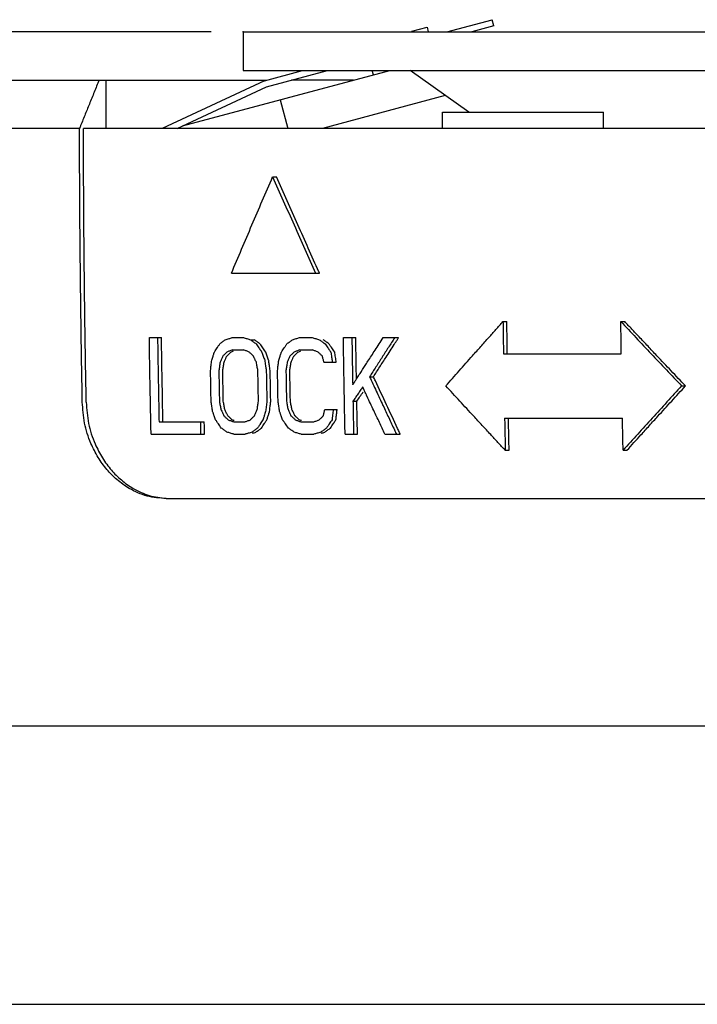
# Model space of a CAD drawing. Units: inches. Extents: x 928 to 1286, y -435 to -109.
# Drawn here: x 1092 to 1103, y -250 to -234 of the extents above; entities that cross this region are included whole.
import ezdxf

# ---------------------------------------------------------------- set-up
doc = ezdxf.new("R2010")
doc.units = ezdxf.units.IN
doc.layers.add('1', color=7, linetype='Continuous')
doc.styles.add('CONVERTER_17', font='txt.shx')
doc.dimstyles.new('ME10_DIM_10', dxfattribs={"dimtxt": 6, "dimasz": 5, "dimexe": 1.6, "dimexo": 1, "dimtad": 1, "dimdec": 3, "dimzin": 12, "dimdsep": 46, "dimtxsty": 'CONVERTER_17', "dimsah": 1, "dimcen": 0.09, "dimclrd": 2, "dimclre": 2, "dimclrt": 2, "dimadec": 0, "dimazin": 0, "dimtfac": 1, "dimtdec": 4, "dimtmove": 0, "dimatfit": 3, "dimfxl": 1, "dimtolj": 1, "dimtzin": 0, "dimarcsym": 0})

# ---------------------------------------------------------------- blocks, each defined once
blk = doc.blocks.new('*D4')
at = {"color": 2, "linetype": 'Continuous'}
for p, q in [((508.625, -69.751), (428.732, -69.751)), ((430.332, -69.751), (430.332, -232.751)), ((555.808, -232.751), (428.732, -232.751))]:
    blk.add_line(p, q, dxfattribs=at)
at = {"color": 2}
for points in [[(430.99, -74.751), (429.673, -74.751), (430.332, -69.751)], [(429.673, -227.751), (430.99, -227.751), (430.332, -232.751)]]:
    blk.add_solid(points, dxfattribs=at)
at = {"color": 2, "insert": (428.894, -158.631), "char_height": 6, "attachment_point": 7, "rotation": 90, "line_spacing_factor": 0.60024, "style": 'CONVERTER_17'}
blk.add_mtext('163', dxfattribs=at)
blk = doc.blocks.new('_5', base_point=(195.8105, -491.6226))
at = {"color": 7, "linetype": 'Continuous'}
for p, q in [((515.9453, -69.7507), (517.3502, -69.3743)), ((517.4019, -69.5674), (517.3502, -69.3743)), ((514.8573, -69.7317), (515.3398, -69.6024)), ((515.3805, -69.7507), (515.3407, -69.6021)), ((517.4019, -69.5674), (516.718, -69.7507)), ((509.6248, -69.7507), (509.6248, -70.9507)), ((509.625, -69.7507), (609.0751, -69.7507)), ((507.7411, -72.6737), (514.1714, -70.9507)), ((509.6252, -70.9507), (534.3078, -70.9507)), ((510.282, -71.2682), (511.4668, -70.9507)), ((510.3507, -71.4568), (512.2396, -70.9507)), ((513.6676, -71.0857), (513.6315, -70.9507)), ((516.6259, -72.2507), (514.8078, -70.9507)), ((465.8022, -71.2507), (510.3507, -71.2507)), ((513.0518, -71.2507), (511.1199, -71.2507)), ((510.282, -71.2682), (507.1027, -72.7507)), ((507.5759, -72.7507), (510.3507, -71.4568)), ((510.7699, -71.8621), (511.0079, -72.7507)), ((515.8982, -71.7303), (512.0902, -72.7507)), ((515.8078, -72.2507), (520.8078, -72.2507)), ((515.8078, -72.7507), (515.8078, -72.2507)), ((520.8078, -72.7507), (520.8078, -72.2507)), ((504.5412, -72.7507), (464.3081, -72.7507)), ((649.2571, -72.7507), (504.6631, -72.7507)), ((507.2342, -84.2507), (533.829, -84.2507))]:
    blk.add_line(p, q, dxfattribs=at)
at = {"color": 6, "linetype": 'Continuous'}
for p, q in [((510.5376, -74.2507), (510.658, -74.2507)), ((509.2581, -77.2507), (511.9928, -77.2507)), ((517.6898, -78.7507), (517.8096, -78.7507)), ((521.3494, -78.7507), (521.4691, -78.7507)), ((506.709, -79.2507), (507.0859, -79.2507)), ((509.2834, -79.2507), (509.6297, -79.2507)), ((509.8474, -79.3145), (509.9681, -79.3145)), ((511.3717, -79.2507), (511.7661, -79.2507)), ((512.7338, -79.2507), (513.1188, -79.2507)), ((513.9731, -79.2507), (514.4488, -79.2507)), ((509.2892, -79.6337), (509.6355, -79.6337)), ((511.3774, -79.6337), (511.7718, -79.6337)), ((517.7044, -79.7507), (521.364, -79.7507)), ((512.1291, -80.0167), (512.5133, -80.0167)), ((513.5487, -80.4635), (513.6688, -80.4635)), ((523.2362, -80.7507), (523.3561, -80.7507)), ((513.0315, -81.2294), (513.1516, -81.2294)), ((512.155, -81.4847), (512.5392, -81.4847)), ((507.0101, -81.8677), (508.4152, -81.8677)), ((509.3287, -81.8677), (509.675, -81.8677)), ((511.4168, -81.8677), (511.8112, -81.8677)), ((517.7395, -81.7507), (521.3991, -81.7507)), ((506.7623, -82.2507), (508.423, -82.2507)), ((509.3365, -82.2507), (509.6827, -82.2507)), ((511.4246, -82.2507), (511.8189, -82.2507)), ((512.7866, -82.2507), (513.1717, -82.2507)), ((514.0259, -82.2507), (514.5016, -82.2507)), ((517.76, -82.7507), (517.8799, -82.7507)), ((521.4196, -82.7507), (521.5394, -82.7507))]:
    blk.add_line(p, q, dxfattribs=at)
at = {"color": 7, "linetype": 'Continuous'}
for points, knots in [([(505.1481, -71.2507), (505.098, -71.3746), (504.9977, -71.6224), (504.8493, -71.9893), (504.7028, -72.3512), (504.6065, -72.5893), (504.5584, -72.7083)], [0, 0, 0, 0, 0.4009972, 0.8019945, 1.1872179, 1.5724413, 1.5724413, 1.5724413, 1.5724413]), ([(504.6282, -81.2507), (504.6157, -80.5426), (504.5907, -79.1263), (504.5651, -77.0014), (504.5472, -74.8762), (504.5432, -73.4592), (504.5412, -72.7507)], [0, 0, 0, 0, 2.1247605, 4.2495211, 6.3750327, 8.5005443, 8.5005443, 8.5005443, 8.5005443]), ([(504.7502, -81.2507), (504.7377, -80.5425), (504.7127, -79.1262), (504.6869, -77.0014), (504.6691, -74.8762), (504.6651, -73.4592), (504.6631, -72.7507)], [0, 0, 0, 0, 2.124788, 4.2495759, 6.375061, 8.500546, 8.500546, 8.500546, 8.500546]), ([(507.2342, -84.2507), (507.0329, -84.2357), (506.6302, -84.2058), (506.185, -84.0034), (505.8863, -83.808), (505.7052, -83.6646), (505.5386, -83.5112), (505.3858, -83.3459), (505.2465, -83.1652), (505.1174, -82.968), (504.9991, -82.7586), (504.8356, -82.412), (504.6712, -81.911), (504.6426, -81.4708), (504.6282, -81.2507)], [0, 0, 0, 0, 0.6018216, 1.2034338, 1.4383256, 1.6732728, 1.8953157, 2.1171834, 2.3478525, 2.5787191, 2.8237832, 3.0687548, 3.7283837, 4.3881086, 4.3881086, 4.3881086, 4.3881086]), ([(504.7502, -81.2507), (504.7649, -81.4736), (504.7942, -81.9195), (504.9625, -82.4262), (505.1301, -82.7759), (505.2514, -82.9873), (505.384, -83.1865), (505.5253, -83.3665), (505.6776, -83.529), (505.8403, -83.6771), (506.0169, -83.8146), (506.2955, -83.9945), (506.6973, -84.1818), (507.0573, -84.2255), (507.2372, -84.2474)], [0, 0, 0, 0, 0.6681435, 1.336189, 1.5837836, 1.8314696, 2.0664213, 2.3011892, 2.5173195, 2.7335698, 2.9607083, 3.1878308, 3.7288278, 4.2699376, 4.2699376, 4.2699376, 4.2699376])]:
    blk.add_open_spline(points, degree=3, knots=knots, dxfattribs=at)
for points in [[(505.3536, -71.2507), (505.3533, -71.5007), (505.3528, -72.0007), (505.3534, -72.5007), (505.3537, -72.7507)], [(504.5584, -72.7083), (504.5555, -72.7154), (504.5498, -72.7295), (504.5441, -72.7436), (504.5412, -72.7507)]]:
    blk.add_open_spline(points, degree=3, dxfattribs=at)
at = {"color": 6, "linetype": 'Continuous'}
for points, knots in [([(509.2581, -77.2507), (509.3638, -77.0006), (509.5751, -76.5004), (509.8942, -75.7504), (510.2148, -75.0004), (510.43, -74.5006), (510.5376, -74.2507)], [0, 0, 0, 0, 0.8145115, 1.6290231, 2.445233, 3.261443, 3.261443, 3.261443, 3.261443]), ([(510.5376, -74.2507), (510.6479, -74.5009), (510.8685, -75.0012), (511.2016, -75.7512), (511.536, -76.5012), (511.7604, -77.0009), (511.8725, -77.2507)], [0, 0, 0, 0, 0.8202038, 1.6404076, 2.4620121, 3.2836167, 3.2836167, 3.2836167, 3.2836167]), ([(511.9726, -77.2059), (511.8634, -76.9625), (511.645, -76.4759), (511.3169, -75.74), (510.9877, -74.9984), (510.7679, -74.4999), (510.658, -74.2507)], [0, 0, 0, 0, 0.8000824, 1.6001647, 2.4172745, 3.2343843, 3.2343843, 3.2343843, 3.2343843]), ([(521.3494, -78.7507), (521.5061, -78.9177), (521.8193, -79.2517), (522.2906, -79.7519), (522.7627, -80.2517), (523.0784, -80.5844), (523.2362, -80.7507)], [0, 0, 0, 0, 0.6868483, 1.3736965, 2.0616279, 2.7495592, 2.7495592, 2.7495592, 2.7495592]), ([(506.9646, -79.2507), (506.9679, -79.4688), (506.9745, -79.905), (506.9855, -80.5593), (506.9973, -81.2136), (507.0058, -81.6497), (507.0101, -81.8677)], [0, 0, 0, 0, 0.6544106, 1.3088213, 1.9631202, 2.6174192, 2.6174192, 2.6174192, 2.6174192]), ([(515.9171, -80.7507), (516.055, -80.5941), (516.3309, -80.2808), (516.6918, -79.873), (516.999, -79.5266), (517.168, -79.3366), (517.2524, -79.2415)], [0, 0, 0, 0, 0.6261447, 1.2522893, 1.6337161, 2.015143, 2.015143, 2.015143, 2.015143]), ([(523.3561, -80.7507), (523.2076, -80.5943), (522.9107, -80.2815), (522.5231, -79.8713), (522.1925, -79.5206), (522.01, -79.3267), (521.9187, -79.2297)], [0, 0, 0, 0, 0.6468981, 1.2937962, 1.6932645, 2.0927328, 2.0927328, 2.0927328, 2.0927328]), ([(517.3072, -82.2618), (517.2191, -82.1665), (517.0431, -81.976), (516.7232, -81.6291), (516.3477, -81.2209), (516.0606, -80.9074), (515.9171, -80.7507)], [0, 0, 0, 0, 0.389079, 0.7781579, 1.4156953, 2.0532326, 2.0532326, 2.0532326, 2.0532326]), ([(523.2362, -80.7507), (523.0842, -80.9171), (522.7801, -81.2499), (522.3254, -81.7497), (521.8718, -82.2499), (521.5703, -82.5838), (521.4196, -82.7507)], [0, 0, 0, 0, 0.6762077, 1.3524153, 2.0271551, 2.7018949, 2.7018949, 2.7018949, 2.7018949]), ([(521.9736, -82.2702), (522.0612, -82.1735), (522.2363, -81.9801), (522.5542, -81.6299), (522.9272, -81.22), (523.2131, -80.9071), (523.3561, -80.7507)], [0, 0, 0, 0, 0.3913959, 0.7827918, 1.4185231, 2.0542544, 2.0542544, 2.0542544, 2.0542544])]:
    blk.add_open_spline(points, degree=3, knots=knots, dxfattribs=at)
for points in [[(511.9928, -77.2507), (511.9894, -77.2432), (511.9827, -77.2283), (511.976, -77.2133), (511.9726, -77.2059)], [(517.2524, -79.2415), (517.3253, -79.1597), (517.4711, -78.9961), (517.6169, -78.8325), (517.6898, -78.7507)], [(517.6898, -78.7507), (517.6921, -78.9174), (517.6967, -79.2507), (517.7018, -79.584), (517.7044, -79.7507)], [(517.8166, -79.2507), (517.8154, -79.1674), (517.8131, -79.0007), (517.8107, -78.834), (517.8096, -78.7507)], [(521.3565, -79.2507), (521.3553, -79.1674), (521.353, -79.0007), (521.3506, -78.834), (521.3494, -78.7507)], [(521.9187, -79.2297), (521.8438, -79.1498), (521.6939, -78.9902), (521.5441, -78.8305), (521.4691, -78.7507)], [(506.7425, -81.2509), (506.7364, -80.9176), (506.7243, -80.2508), (506.7141, -79.5841), (506.709, -79.2507)], [(507.1314, -81.8677), (507.123, -81.4316), (507.1061, -80.5593), (507.0926, -79.6869), (507.0859, -79.2507)], [(508.8132, -79.5699), (508.8188, -79.5614), (508.8301, -79.5444), (508.8413, -79.5274), (508.8469, -79.5189)], [(508.8469, -79.5189), (508.8553, -79.5061), (508.8722, -79.4805), (508.8891, -79.455), (508.8976, -79.4422)], [(508.8976, -79.4422), (508.9118, -79.4316), (508.9402, -79.4103), (508.9687, -79.389), (508.9829, -79.3784)], [(508.9829, -79.3784), (508.9971, -79.3677), (509.0256, -79.3465), (509.0541, -79.3252), (509.0683, -79.3145)], [(509.0683, -79.3145), (509.0876, -79.3088), (509.1263, -79.2973), (509.165, -79.2858), (509.1843, -79.2801)], [(509.1843, -79.2801), (509.2008, -79.2752), (509.2339, -79.2654), (509.2669, -79.2556), (509.2834, -79.2507)], [(509.6297, -79.2507), (509.6479, -79.256), (509.6841, -79.2667), (509.7204, -79.2773), (509.7385, -79.2826)], [(509.7385, -79.2826), (509.7567, -79.2879), (509.793, -79.2986), (509.8293, -79.3092), (509.8474, -79.3145)], [(509.8474, -79.3145), (509.8621, -79.3252), (509.8913, -79.3464), (509.9205, -79.3677), (509.9352, -79.3784)], [(509.9352, -79.3784), (509.9498, -79.389), (509.9791, -79.4103), (510.0083, -79.4316), (510.023, -79.4422)], [(510.0468, -79.3718), (510.0337, -79.3623), (510.0074, -79.3432), (509.9812, -79.3241), (509.9681, -79.3145)], [(510.023, -79.4422), (510.0378, -79.4635), (510.0674, -79.506), (510.097, -79.5486), (510.1118, -79.5698)], [(510.1436, -79.4422), (510.1274, -79.4305), (510.0952, -79.407), (510.0629, -79.3836), (510.0468, -79.3718)], [(510.2324, -79.5698), (510.2176, -79.5486), (510.188, -79.506), (510.1584, -79.4635), (510.1436, -79.4422)], [(510.8957, -79.5699), (510.9017, -79.5609), (510.9137, -79.5428), (510.9258, -79.5248), (510.9318, -79.5158)], [(510.9318, -79.5158), (510.94, -79.5035), (510.9564, -79.479), (510.9728, -79.4545), (510.9811, -79.4422)], [(510.9811, -79.4422), (510.9955, -79.4316), (511.0243, -79.4103), (511.0531, -79.389), (511.0675, -79.3784)], [(511.0675, -79.3784), (511.0819, -79.3677), (511.1107, -79.3465), (511.1395, -79.3252), (511.1539, -79.3145)], [(511.1539, -79.3145), (511.1721, -79.3092), (511.2083, -79.2986), (511.2446, -79.2879), (511.2628, -79.2826)], [(511.2628, -79.2826), (511.2809, -79.2773), (511.3172, -79.2667), (511.3535, -79.256), (511.3717, -79.2507)], [(511.7661, -79.2507), (511.7844, -79.256), (511.8212, -79.2667), (511.8579, -79.2773), (511.8762, -79.2826)], [(511.8762, -79.2826), (511.8946, -79.2879), (511.9314, -79.2986), (511.9681, -79.3092), (511.9865, -79.3145)], [(511.9865, -79.3145), (512.0013, -79.3252), (512.0309, -79.3464), (512.0605, -79.3677), (512.0753, -79.3784)], [(512.0753, -79.3784), (512.0901, -79.389), (512.1197, -79.4103), (512.1494, -79.4316), (512.1642, -79.4422)], [(512.1838, -79.3699), (512.171, -79.3607), (512.1453, -79.3422), (512.1196, -79.3238), (512.1068, -79.3145)], [(512.1642, -79.4422), (512.1791, -79.4635), (512.2091, -79.506), (512.2391, -79.5486), (512.254, -79.5698)], [(512.2844, -79.4422), (512.2676, -79.4302), (512.2341, -79.4061), (512.2006, -79.382), (512.1838, -79.3699)], [(512.3432, -79.5257), (512.3334, -79.5118), (512.3138, -79.484), (512.2942, -79.4561), (512.2844, -79.4422)], [(512.3743, -79.5698), (512.3691, -79.5625), (512.3587, -79.5478), (512.3484, -79.5331), (512.3432, -79.5257)], [(512.7405, -79.6932), (512.7394, -79.6195), (512.7371, -79.472), (512.7349, -79.3245), (512.7338, -79.2507)], [(512.9987, -79.2507), (513.0023, -79.4954), (513.0097, -79.9848), (513.0181, -80.4741), (513.0223, -80.7188)], [(513.1393, -80.5375), (513.1356, -80.323), (513.1284, -79.8941), (513.122, -79.4652), (513.1188, -79.2507)], [(513.7195, -79.6408), (513.7618, -79.5758), (513.8463, -79.4457), (513.9309, -79.3157), (513.9731, -79.2507)], [(514.3288, -79.2507), (514.2636, -79.3518), (514.1333, -79.554), (514.003, -79.7562), (513.9378, -79.8573)], [(514.0578, -79.8573), (514.0997, -79.7923), (514.1834, -79.6623), (514.2672, -79.5322), (514.3091, -79.4672)], [(514.3091, -79.4672), (514.3265, -79.4402), (514.3613, -79.3863), (514.3961, -79.3323), (514.4135, -79.3053)], [(514.4135, -79.3053), (514.4194, -79.2962), (514.4312, -79.278), (514.4429, -79.2598), (514.4488, -79.2507)], [(517.8241, -79.7507), (517.8229, -79.6674), (517.8204, -79.5007), (517.8179, -79.3341), (517.8166, -79.2507)], [(521.364, -79.7507), (521.3627, -79.6674), (521.3602, -79.5007), (521.3577, -79.3341), (521.3565, -79.2507)], [(508.6469, -79.9528), (508.6537, -79.9316), (508.6674, -79.889), (508.6811, -79.8465), (508.6879, -79.8252)], [(508.6879, -79.8252), (508.6926, -79.8105), (508.7021, -79.7812), (508.7115, -79.7518), (508.7162, -79.7371)], [(508.7162, -79.7371), (508.7184, -79.7305), (508.7226, -79.7173), (508.7269, -79.7041), (508.729, -79.6975)], [(508.729, -79.6975), (508.743, -79.6762), (508.7711, -79.6337), (508.7992, -79.5911), (508.8132, -79.5699)], [(508.9898, -79.8252), (508.9828, -79.8411), (508.969, -79.873), (508.9551, -79.905), (508.9481, -79.9209)], [(509.0535, -79.7613), (509.0429, -79.772), (509.0217, -79.7933), (509.0004, -79.8145), (508.9898, -79.8252)], [(509.1173, -79.6975), (509.1067, -79.7081), (509.0854, -79.7294), (509.0642, -79.7507), (509.0535, -79.7613)], [(509.0966, -79.8573), (509.0989, -79.852), (509.1036, -79.8412), (509.1083, -79.8305), (509.1106, -79.8252)], [(509.1106, -79.8252), (509.1248, -79.811), (509.1531, -79.7826), (509.1815, -79.7542), (509.1956, -79.74)], [(509.1993, -79.6671), (509.1856, -79.6721), (509.1583, -79.6823), (509.131, -79.6924), (509.1173, -79.6975)], [(509.1956, -79.74), (509.2027, -79.7329), (509.2169, -79.7188), (509.231, -79.7046), (509.2381, -79.6975)], [(509.2892, -79.6337), (509.2742, -79.6392), (509.2442, -79.6504), (509.2143, -79.6615), (509.1993, -79.6671)], [(509.2381, -79.6975), (509.2524, -79.6922), (509.281, -79.6816), (509.3097, -79.6709), (509.324, -79.6656)], [(509.7226, -79.6656), (509.7081, -79.6603), (509.6791, -79.6496), (509.65, -79.639), (509.6355, -79.6337)], [(509.8099, -79.6975), (509.7953, -79.6922), (509.7663, -79.6816), (509.7372, -79.6709), (509.7226, -79.6656)], [(509.8759, -79.7613), (509.8649, -79.7507), (509.8429, -79.7294), (509.8209, -79.7081), (509.8099, -79.6975)], [(509.942, -79.8252), (509.931, -79.8145), (509.909, -79.7933), (509.8869, -79.772), (509.8759, -79.7613)], [(509.9614, -79.8664), (509.9582, -79.8595), (509.9517, -79.8458), (509.9453, -79.832), (509.942, -79.8252)], [(510.1118, -79.5698), (510.1225, -79.5852), (510.1439, -79.616), (510.1654, -79.6468), (510.1761, -79.6622)], [(510.1761, -79.6622), (510.1802, -79.6681), (510.1884, -79.6799), (510.1966, -79.6916), (510.2007, -79.6975)], [(510.2007, -79.6975), (510.2082, -79.7188), (510.2234, -79.7613), (510.2386, -79.8039), (510.2461, -79.8252)], [(510.3212, -79.6975), (510.3064, -79.6762), (510.2768, -79.6337), (510.2472, -79.5911), (510.2324, -79.5698)], [(510.2461, -79.8252), (510.2537, -79.8464), (510.2689, -79.889), (510.2841, -79.9316), (510.2917, -79.9528)], [(510.3667, -79.8252), (510.3591, -79.8039), (510.344, -79.7613), (510.3288, -79.7188), (510.3212, -79.6975)], [(510.4122, -79.9528), (510.4046, -79.9316), (510.3895, -79.889), (510.3743, -79.8464), (510.3667, -79.8252)], [(510.7272, -79.9528), (510.7341, -79.9316), (510.7479, -79.889), (510.7618, -79.8465), (510.7687, -79.8252)], [(510.7687, -79.8252), (510.7736, -79.8102), (510.7834, -79.7801), (510.7932, -79.7501), (510.7981, -79.7351)], [(510.7981, -79.7351), (510.8001, -79.7288), (510.8042, -79.7163), (510.8083, -79.7038), (510.8104, -79.6975)], [(510.8104, -79.6975), (510.8246, -79.6762), (510.853, -79.6337), (510.8814, -79.5911), (510.8957, -79.5699)], [(511.0743, -79.8252), (511.0673, -79.8411), (511.0532, -79.873), (511.0392, -79.905), (511.0321, -79.9209)], [(511.1389, -79.7613), (511.1281, -79.772), (511.1066, -79.7933), (511.0851, -79.8145), (511.0743, -79.8252)], [(511.2034, -79.6975), (511.1927, -79.7081), (511.1712, -79.7294), (511.1496, -79.7507), (511.1389, -79.7613)], [(511.1794, -79.86), (511.182, -79.8542), (511.1871, -79.8426), (511.1922, -79.831), (511.1947, -79.8252)], [(511.1947, -79.8252), (511.2086, -79.8114), (511.2364, -79.7839), (511.2642, -79.7564), (511.2781, -79.7427)], [(511.2837, -79.6681), (511.2703, -79.673), (511.2435, -79.6828), (511.2168, -79.6926), (511.2034, -79.6975)], [(511.2781, -79.7427), (511.2857, -79.7352), (511.301, -79.7201), (511.3162, -79.705), (511.3238, -79.6975)], [(511.3774, -79.6337), (511.3618, -79.6394), (511.3305, -79.6509), (511.2993, -79.6623), (511.2837, -79.6681)], [(511.3238, -79.6975), (511.3383, -79.6922), (511.3673, -79.6816), (511.3963, -79.6709), (511.4108, -79.6656)], [(511.8601, -79.6656), (511.8454, -79.6603), (511.8159, -79.6496), (511.7865, -79.639), (511.7718, -79.6337)], [(511.9484, -79.6975), (511.9336, -79.6922), (511.9042, -79.6816), (511.8748, -79.6709), (511.8601, -79.6656)], [(512.0152, -79.7613), (512.0041, -79.7507), (511.9818, -79.7294), (511.9595, -79.7081), (511.9484, -79.6975)], [(512.0821, -79.8252), (512.071, -79.8145), (512.0487, -79.7933), (512.0264, -79.772), (512.0152, -79.7613)], [(512.1056, -79.9209), (512.1017, -79.905), (512.0939, -79.873), (512.0861, -79.8411), (512.0821, -79.8252)], [(512.254, -79.5698), (512.2646, -79.5848), (512.2856, -79.6147), (512.3067, -79.6446), (512.3172, -79.6595)], [(512.3172, -79.6595), (512.3217, -79.6658), (512.3306, -79.6785), (512.3395, -79.6912), (512.344, -79.6975)], [(512.344, -79.6975), (512.3481, -79.7241), (512.3563, -79.7773), (512.3644, -79.8305), (512.3685, -79.8571)], [(512.4642, -79.6975), (512.4492, -79.6762), (512.4193, -79.6337), (512.3893, -79.5911), (512.3743, -79.5698)], [(512.4887, -79.8571), (512.4847, -79.8305), (512.4765, -79.7773), (512.4683, -79.7241), (512.4642, -79.6975)], [(512.7455, -80.0112), (512.7447, -79.9582), (512.743, -79.8522), (512.7413, -79.7462), (512.7405, -79.6932)], [(513.4963, -79.9851), (513.5335, -79.9277), (513.6079, -79.8129), (513.6823, -79.6982), (513.7195, -79.6408)], [(508.609, -80.272), (508.6122, -80.2454), (508.6185, -80.1922), (508.6248, -80.139), (508.6279, -80.1124)], [(508.6279, -80.1124), (508.6311, -80.0858), (508.6374, -80.0326), (508.6437, -79.9794), (508.6469, -79.9528)], [(508.9065, -80.0167), (508.9033, -80.0379), (508.8968, -80.0805), (508.8903, -80.123), (508.8871, -80.1443)], [(508.9481, -79.9209), (508.9412, -79.9369), (508.9273, -79.9688), (508.9135, -80.0007), (508.9065, -80.0167)], [(508.9885, -80.272), (508.9949, -80.2294), (509.0079, -80.1443), (509.0209, -80.0592), (509.0274, -80.0167)], [(509.0274, -80.0167), (509.0389, -79.9901), (509.062, -79.937), (509.0851, -79.8839), (509.0966, -79.8573)], [(509.987, -79.9209), (509.9827, -79.9118), (509.9742, -79.8937), (509.9656, -79.8755), (509.9614, -79.8664)], [(510.0319, -80.0167), (510.0244, -80.0007), (510.0095, -79.9688), (509.9945, -79.9369), (509.987, -79.9209)], [(510.0557, -80.1443), (510.0518, -80.123), (510.0438, -80.0805), (510.0359, -80.0379), (510.0319, -80.0167)], [(510.2917, -79.9528), (510.2957, -79.9794), (510.3038, -80.0326), (510.3119, -80.0858), (510.316, -80.1124)], [(510.316, -80.1124), (510.3191, -80.1325), (510.3252, -80.1727), (510.3314, -80.2129), (510.3344, -80.233)], [(510.4194, -79.9998), (510.4182, -79.9919), (510.4158, -79.9763), (510.4134, -79.9607), (510.4122, -79.9528)], [(510.4366, -80.1124), (510.4337, -80.0936), (510.428, -80.0561), (510.4222, -80.0185), (510.4194, -79.9998)], [(510.461, -80.272), (510.4569, -80.2454), (510.4488, -80.1922), (510.4406, -80.139), (510.4366, -80.1124)], [(510.6888, -80.272), (510.692, -80.2454), (510.6984, -80.1922), (510.7048, -80.139), (510.7079, -80.1124)], [(510.7079, -80.1124), (510.7104, -80.092), (510.7153, -80.0513), (510.7202, -80.0106), (510.7227, -79.9902)], [(510.7227, -79.9902), (510.7234, -79.984), (510.7249, -79.9715), (510.7264, -79.9591), (510.7272, -79.9528)], [(510.99, -80.0167), (510.9867, -80.0379), (510.9801, -80.0805), (510.9736, -80.123), (510.9703, -80.1443)], [(511.0321, -79.9209), (511.0251, -79.9369), (511.0111, -79.9688), (510.997, -80.0007), (510.99, -80.0167)], [(511.071, -80.272), (511.0776, -80.2294), (511.0907, -80.1443), (511.1039, -80.0592), (511.1105, -80.0167)], [(511.1105, -80.0167), (511.1219, -79.9905), (511.1449, -79.9383), (511.1679, -79.8861), (511.1794, -79.86)], [(512.1291, -80.0167), (512.1252, -80.0007), (512.1174, -79.9688), (512.1095, -79.9369), (512.1056, -79.9209)], [(512.3685, -79.8571), (512.3716, -79.8771), (512.3777, -79.917), (512.3839, -79.957), (512.387, -79.977)], [(512.387, -79.977), (512.388, -79.9836), (512.39, -79.9968), (512.3921, -80.01), (512.3931, -80.0167)], [(512.5133, -80.0167), (512.5092, -79.9901), (512.501, -79.9369), (512.4928, -79.8837), (512.4887, -79.8571)], [(512.7494, -80.2509), (512.7488, -80.211), (512.7475, -80.131), (512.7462, -80.0511), (512.7455, -80.0112)], [(513.3288, -80.2438), (513.3567, -80.2007), (513.4125, -80.1145), (513.4684, -80.0282), (513.4963, -79.9851)], [(513.9378, -79.8573), (513.8729, -79.9583), (513.7433, -80.1604), (513.6136, -80.3624), (513.5487, -80.4635)], [(513.6688, -80.4635), (513.7336, -80.3624), (513.8633, -80.1604), (513.993, -79.9583), (514.0578, -79.8573)], [(508.6173, -80.7507), (508.6159, -80.6709), (508.6132, -80.5114), (508.6104, -80.3518), (508.609, -80.272)], [(508.8871, -80.1443), (508.8838, -80.1656), (508.8773, -80.2082), (508.8709, -80.2507), (508.8676, -80.272)], [(508.8676, -80.272), (508.869, -80.3518), (508.8717, -80.5114), (508.8745, -80.6709), (508.8759, -80.7507)], [(508.9967, -80.7507), (508.9953, -80.6709), (508.9926, -80.5114), (508.9898, -80.3518), (508.9885, -80.272)], [(510.0796, -80.272), (510.0756, -80.2507), (510.0676, -80.2081), (510.0597, -80.1656), (510.0557, -80.1443)], [(510.0878, -80.7507), (510.0864, -80.6709), (510.0837, -80.5114), (510.0809, -80.3518), (510.0796, -80.272)], [(510.3344, -80.233), (510.3354, -80.2395), (510.3374, -80.2525), (510.3394, -80.2655), (510.3404, -80.272)], [(510.3404, -80.272), (510.3418, -80.3518), (510.3445, -80.5114), (510.3472, -80.6709), (510.3486, -80.7507)], [(510.4692, -80.7507), (510.4678, -80.6709), (510.4651, -80.5114), (510.4623, -80.3518), (510.461, -80.272)], [(510.697, -80.7507), (510.6956, -80.6709), (510.6929, -80.5114), (510.6902, -80.3518), (510.6888, -80.272)], [(510.9703, -80.1443), (510.967, -80.1656), (510.9604, -80.2082), (510.9538, -80.2507), (510.9505, -80.272)], [(510.9505, -80.272), (510.9519, -80.3518), (510.9546, -80.5114), (510.9574, -80.6709), (510.9588, -80.7507)], [(511.0792, -80.7507), (511.0779, -80.6709), (511.0751, -80.5114), (511.0724, -80.3518), (511.071, -80.272)], [(512.7575, -80.7256), (512.7562, -80.6465), (512.7535, -80.4882), (512.7508, -80.33), (512.7494, -80.2509)], [(513.1199, -80.5674), (513.1488, -80.5226), (513.2067, -80.433), (513.2645, -80.3434), (513.2935, -80.2986)], [(513.2935, -80.2986), (513.2993, -80.2894), (513.3111, -80.2712), (513.3229, -80.2529), (513.3288, -80.2438)], [(512.767, -81.2509), (512.7654, -81.1634), (512.7623, -80.9882), (512.7591, -80.8131), (512.7575, -80.7256)], [(513.0223, -80.7188), (513.0281, -80.7097), (513.0399, -80.6914), (513.0517, -80.6731), (513.0576, -80.664)], [(513.0576, -80.664), (513.0621, -80.657), (513.0711, -80.6431), (513.08, -80.6291), (513.0845, -80.6222)], [(513.0845, -80.6222), (513.0904, -80.6131), (513.1022, -80.5948), (513.114, -80.5765), (513.1199, -80.5674)], [(513.5487, -80.4635), (513.6179, -80.6124), (513.7563, -80.9103), (513.8947, -81.2081), (513.9639, -81.357)], [(513.731, -80.5977), (513.7206, -80.5753), (513.6999, -80.5306), (513.6792, -80.4858), (513.6688, -80.4635)], [(514.4162, -82.0683), (514.3016, -81.8234), (514.0725, -81.3335), (513.8448, -80.8429), (513.731, -80.5977)], [(508.626, -81.2294), (508.6246, -81.1496), (508.6216, -80.9901), (508.6187, -80.8305), (508.6173, -80.7507)], [(508.8759, -80.7507), (508.8773, -80.8305), (508.8802, -80.9901), (508.8831, -81.1496), (508.8846, -81.2294)], [(509.0054, -81.2294), (509.004, -81.1496), (509.0011, -80.9901), (508.9982, -80.8305), (508.9967, -80.7507)], [(510.0965, -81.2294), (510.095, -81.1496), (510.0921, -80.9901), (510.0892, -80.8305), (510.0878, -80.7507)], [(510.3486, -80.7507), (510.3501, -80.8305), (510.353, -80.9901), (510.3559, -81.1496), (510.3573, -81.2294)], [(510.4779, -81.2294), (510.4764, -81.1496), (510.4735, -80.9901), (510.4706, -80.8305), (510.4692, -80.7507)], [(510.7057, -81.2294), (510.7042, -81.1496), (510.7013, -80.9901), (510.6985, -80.8305), (510.697, -80.7507)], [(510.9588, -80.7507), (510.9602, -80.8305), (510.9631, -80.9901), (510.966, -81.1496), (510.9674, -81.2294)], [(511.0879, -81.2294), (511.0865, -81.1496), (511.0836, -80.9901), (511.0807, -80.8305), (511.0792, -80.7507)], [(513.182, -81.0061), (513.1569, -81.0433), (513.1067, -81.1177), (513.0566, -81.1922), (513.0315, -81.2294)], [(513.1516, -81.2294), (513.1843, -81.1809), (513.2496, -81.0839), (513.3151, -80.987), (513.3478, -80.9385)], [(513.3329, -80.7826), (513.3077, -80.8199), (513.2574, -80.8943), (513.2072, -80.9688), (513.182, -81.0061)], [(513.3546, -80.8289), (513.351, -80.8212), (513.3437, -80.8058), (513.3365, -80.7903), (513.3329, -80.7826)], [(513.4502, -81.0322), (513.4343, -80.9983), (513.4024, -80.9306), (513.3706, -80.8628), (513.3546, -80.8289)], [(513.472, -81.0786), (513.4684, -81.0708), (513.4611, -81.0554), (513.4538, -81.04), (513.4502, -81.0322)], [(506.7546, -81.8728), (506.7526, -81.7691), (506.7486, -81.5619), (506.7446, -81.3546), (506.7425, -81.2509)], [(508.6348, -81.2864), (508.6333, -81.2769), (508.6304, -81.2579), (508.6275, -81.2389), (508.626, -81.2294)], [(508.6505, -81.389), (508.6479, -81.3719), (508.6427, -81.3377), (508.6374, -81.3035), (508.6348, -81.2864)], [(508.8846, -81.2294), (508.8886, -81.2507), (508.8965, -81.2933), (508.9045, -81.3358), (508.9085, -81.3571)], [(508.9085, -81.3571), (508.9125, -81.3784), (508.9205, -81.4209), (508.9285, -81.4635), (508.9325, -81.4847)], [(509.0294, -81.3571), (509.0254, -81.3358), (509.0174, -81.2933), (509.0094, -81.2507), (509.0054, -81.2294)], [(509.0534, -81.4847), (509.0494, -81.4635), (509.0414, -81.4209), (509.0334, -81.3784), (509.0294, -81.3571)], [(510.0579, -81.4847), (510.0611, -81.4635), (510.0675, -81.4209), (510.0739, -81.3784), (510.0772, -81.3571)], [(510.0772, -81.3571), (510.0804, -81.3358), (510.0868, -81.2933), (510.0933, -81.2507), (510.0965, -81.2294)], [(510.3573, -81.2294), (510.3542, -81.256), (510.3479, -81.3092), (510.3417, -81.3624), (510.3385, -81.389)], [(510.4591, -81.389), (510.4614, -81.3698), (510.4659, -81.3313), (510.4704, -81.2928), (510.4727, -81.2736)], [(510.4727, -81.2736), (510.4736, -81.2663), (510.4753, -81.2515), (510.477, -81.2368), (510.4779, -81.2294)], [(510.7147, -81.2874), (510.7132, -81.2777), (510.7102, -81.2584), (510.7072, -81.2391), (510.7057, -81.2294)], [(510.7305, -81.389), (510.7278, -81.3721), (510.7226, -81.3382), (510.7173, -81.3043), (510.7147, -81.2874)], [(510.9674, -81.2294), (510.9715, -81.2507), (510.9795, -81.2933), (510.9876, -81.3358), (510.9917, -81.3571)], [(510.9917, -81.3571), (510.9957, -81.3784), (511.0038, -81.4209), (511.0119, -81.4635), (511.0159, -81.4847)], [(511.1121, -81.3571), (511.1081, -81.3358), (511.1, -81.2933), (511.0919, -81.2507), (511.0879, -81.2294)], [(511.1364, -81.4847), (511.1323, -81.4635), (511.1243, -81.4209), (511.1162, -81.3784), (511.1121, -81.3571)], [(512.7713, -81.4778), (512.7706, -81.44), (512.7692, -81.3644), (512.7677, -81.2887), (512.767, -81.2509)], [(513.0315, -81.2294), (513.0331, -81.3145), (513.0363, -81.4848), (513.0396, -81.655), (513.0412, -81.7401)], [(513.1614, -81.7401), (513.1598, -81.655), (513.1565, -81.4848), (513.1533, -81.3145), (513.1516, -81.2294)], [(513.6785, -81.5166), (513.6441, -81.4436), (513.5753, -81.2976), (513.5064, -81.1516), (513.472, -81.0786)], [(513.9639, -81.357), (514.0228, -81.4833), (514.1408, -81.7357), (514.2587, -81.9881), (514.3176, -82.1143)], [(508.6751, -81.5486), (508.671, -81.522), (508.6628, -81.4688), (508.6546, -81.4156), (508.6505, -81.389)], [(508.6977, -81.6117), (508.6939, -81.6012), (508.6864, -81.5801), (508.6789, -81.5591), (508.6751, -81.5486)], [(508.7207, -81.6762), (508.7169, -81.6655), (508.7092, -81.644), (508.7015, -81.6225), (508.6977, -81.6117)], [(508.9325, -81.4847), (508.94, -81.5007), (508.955, -81.5326), (508.97, -81.5645), (508.9775, -81.5805)], [(508.9775, -81.5805), (508.985, -81.5964), (509, -81.6284), (509.015, -81.6603), (509.0225, -81.6762)], [(509.0984, -81.5805), (509.0909, -81.5645), (509.0759, -81.5326), (509.0609, -81.5007), (509.0534, -81.4847)], [(509.1434, -81.6762), (509.1359, -81.6603), (509.1209, -81.6284), (509.1059, -81.5964), (509.0984, -81.5805)], [(509.9747, -81.6762), (509.9817, -81.6603), (509.9955, -81.6284), (510.0094, -81.5965), (510.0163, -81.5805)], [(510.0163, -81.5805), (510.0232, -81.5645), (510.0371, -81.5326), (510.0509, -81.5007), (510.0579, -81.4847)], [(510.3199, -81.5486), (510.313, -81.5699), (510.2993, -81.6124), (510.2857, -81.655), (510.2788, -81.6762)], [(510.3385, -81.389), (510.3354, -81.4156), (510.3292, -81.4688), (510.323, -81.522), (510.3199, -81.5486)], [(510.3585, -81.8039), (510.3693, -81.7703), (510.3909, -81.703), (510.4125, -81.6357), (510.4233, -81.6021)], [(510.4233, -81.6021), (510.4261, -81.5932), (510.4319, -81.5753), (510.4376, -81.5575), (510.4405, -81.5486)], [(510.4405, -81.5486), (510.4436, -81.522), (510.4498, -81.4688), (510.456, -81.4156), (510.4591, -81.389)], [(510.7553, -81.5486), (510.7512, -81.522), (510.7429, -81.4688), (510.7346, -81.4156), (510.7305, -81.389)], [(510.7789, -81.6138), (510.7749, -81.6029), (510.7671, -81.5812), (510.7592, -81.5594), (510.7553, -81.5486)], [(510.8014, -81.6762), (510.7976, -81.6658), (510.7901, -81.645), (510.7826, -81.6242), (510.7789, -81.6138)], [(511.0159, -81.4847), (511.0235, -81.5007), (511.0387, -81.5326), (511.0538, -81.5645), (511.0614, -81.5805)], [(511.0614, -81.5805), (511.069, -81.5964), (511.0842, -81.6284), (511.0994, -81.6603), (511.107, -81.6762)], [(511.1819, -81.5805), (511.1743, -81.5645), (511.1591, -81.5326), (511.144, -81.5007), (511.1364, -81.4847)], [(511.2274, -81.6762), (511.2199, -81.6603), (511.2047, -81.6284), (511.1895, -81.5964), (511.1819, -81.5805)], [(512.1148, -81.6762), (512.1181, -81.6603), (512.1248, -81.6284), (512.1315, -81.5964), (512.1349, -81.5805)], [(512.1349, -81.5805), (512.1382, -81.5645), (512.1449, -81.5326), (512.1516, -81.5007), (512.155, -81.4847)], [(512.4, -81.6443), (512.3987, -81.6551), (512.3962, -81.6767), (512.3936, -81.6983), (512.3923, -81.7091)], [(512.4189, -81.4847), (512.4158, -81.5113), (512.4095, -81.5645), (512.4031, -81.6177), (512.4, -81.6443)], [(512.5014, -81.8039), (512.5068, -81.7582), (512.5176, -81.6668), (512.5284, -81.5754), (512.5339, -81.5297)], [(512.5339, -81.5297), (512.5347, -81.5222), (512.5365, -81.5072), (512.5383, -81.4922), (512.5392, -81.4847)], [(512.7775, -81.7961), (512.7764, -81.7431), (512.7744, -81.637), (512.7723, -81.5309), (512.7713, -81.4778)], [(514.0259, -82.2507), (513.968, -82.1284), (513.8522, -81.8837), (513.7364, -81.639), (513.6785, -81.5166)], [(506.7623, -82.2507), (506.761, -82.1877), (506.7585, -82.0617), (506.7559, -81.9358), (506.7546, -81.8728)], [(508.2942, -81.8677), (508.2955, -81.9316), (508.2981, -82.0592), (508.3007, -82.1869), (508.302, -82.2507)], [(508.4191, -82.0592), (508.4185, -82.0273), (508.4172, -81.9635), (508.4159, -81.8996), (508.4152, -81.8677)], [(508.7663, -81.8039), (508.7587, -81.7826), (508.7435, -81.7401), (508.7283, -81.6975), (508.7207, -81.6762)], [(508.79, -81.8379), (508.786, -81.8323), (508.7781, -81.8209), (508.7702, -81.8096), (508.7663, -81.8039)], [(508.8293, -81.8946), (508.8228, -81.8851), (508.8096, -81.8663), (508.7965, -81.8474), (508.79, -81.8379)], [(508.855, -81.9315), (508.8508, -81.9254), (508.8422, -81.9131), (508.8336, -81.9007), (508.8293, -81.8946)], [(508.9439, -82.0592), (508.9291, -82.0379), (508.8995, -81.9954), (508.8699, -81.9528), (508.855, -81.9315)], [(509.0225, -81.6762), (509.0335, -81.6869), (509.0555, -81.7081), (509.0775, -81.7294), (509.0885, -81.7401)], [(509.0885, -81.7401), (509.0995, -81.7507), (509.1216, -81.772), (509.1436, -81.7933), (509.1546, -81.8039)], [(509.2094, -81.7401), (509.1984, -81.7294), (509.1764, -81.7081), (509.1544, -81.6869), (509.1434, -81.6762)], [(509.1546, -81.8039), (509.17, -81.8095), (509.2008, -81.8209), (509.2316, -81.8321), (509.2471, -81.8378)], [(509.2754, -81.8039), (509.2644, -81.7933), (509.2424, -81.772), (509.2204, -81.7507), (509.2094, -81.7401)], [(509.2471, -81.8378), (509.2607, -81.8428), (509.2879, -81.8528), (509.3151, -81.8627), (509.3287, -81.8677)], [(509.343, -81.8287), (509.3318, -81.8246), (509.3092, -81.8163), (509.2867, -81.808), (509.2754, -81.8039)], [(509.675, -81.8677), (509.6893, -81.8624), (509.718, -81.8518), (509.7467, -81.8411), (509.761, -81.8358)], [(509.761, -81.8358), (509.7753, -81.8305), (509.804, -81.8199), (509.8327, -81.8092), (509.8471, -81.8039)], [(509.8471, -81.8039), (509.8577, -81.7933), (509.879, -81.772), (509.9003, -81.7507), (509.9109, -81.7401)], [(509.9109, -81.7401), (509.9215, -81.7294), (509.9428, -81.7082), (509.9641, -81.6869), (509.9747, -81.6762)], [(510.1535, -81.9316), (510.1478, -81.9402), (510.1363, -81.9576), (510.1249, -81.9749), (510.1192, -81.9835)], [(510.2379, -81.8039), (510.2238, -81.8252), (510.1957, -81.8677), (510.1676, -81.9103), (510.1535, -81.9316)], [(510.1899, -82.0592), (510.2039, -82.0379), (510.232, -81.9954), (510.2601, -81.9528), (510.2741, -81.9316)], [(510.2504, -81.7647), (510.2483, -81.7712), (510.2442, -81.7843), (510.24, -81.7974), (510.2379, -81.8039)], [(510.2788, -81.6762), (510.2741, -81.691), (510.2646, -81.7205), (510.2552, -81.75), (510.2504, -81.7647)], [(510.2741, -81.9316), (510.2785, -81.9249), (510.2874, -81.9116), (510.2962, -81.8982), (510.3006, -81.8915)], [(510.3006, -81.8915), (510.3102, -81.8769), (510.3295, -81.8477), (510.3488, -81.8185), (510.3585, -81.8039)], [(510.8475, -81.8039), (510.8398, -81.7826), (510.8245, -81.7401), (510.8091, -81.6975), (510.8014, -81.6762)], [(510.8733, -81.8406), (510.869, -81.8345), (510.8604, -81.8222), (510.8518, -81.81), (510.8475, -81.8039)], [(510.9132, -81.8973), (510.9066, -81.8878), (510.8933, -81.8689), (510.88, -81.85), (510.8733, -81.8406)], [(510.9373, -81.9315), (510.9333, -81.9258), (510.9253, -81.9144), (510.9172, -81.903), (510.9132, -81.8973)], [(511.0272, -82.0592), (511.0122, -82.0379), (510.9823, -81.9954), (510.9523, -81.9528), (510.9373, -81.9315)], [(511.107, -81.6762), (511.1181, -81.6869), (511.1404, -81.7081), (511.1626, -81.7294), (511.1738, -81.7401)], [(511.1738, -81.7401), (511.1849, -81.7507), (511.2072, -81.772), (511.2295, -81.7933), (511.2406, -81.8039)], [(511.2942, -81.7401), (511.2831, -81.7294), (511.2608, -81.7081), (511.2386, -81.6869), (511.2274, -81.6762)], [(511.2406, -81.8039), (511.2557, -81.8094), (511.286, -81.8203), (511.3162, -81.8313), (511.3314, -81.8368)], [(511.361, -81.8039), (511.3499, -81.7933), (511.3276, -81.772), (511.3054, -81.7507), (511.2942, -81.7401)], [(511.3314, -81.8368), (511.3456, -81.8419), (511.3741, -81.8522), (511.4026, -81.8626), (511.4168, -81.8677)], [(511.4308, -81.8292), (511.4192, -81.825), (511.3959, -81.8165), (511.3727, -81.8081), (511.361, -81.8039)], [(511.8112, -81.8677), (511.8272, -81.8619), (511.8593, -81.8501), (511.8913, -81.8384), (511.9073, -81.8325)], [(511.9073, -81.8325), (511.9204, -81.8277), (511.9464, -81.8182), (511.9725, -81.8087), (511.9855, -81.8039)], [(511.9855, -81.8039), (511.9962, -81.7933), (512.0178, -81.772), (512.0393, -81.7507), (512.0501, -81.7401)], [(512.0501, -81.7401), (512.0609, -81.7294), (512.0824, -81.7082), (512.104, -81.6869), (512.1148, -81.6762)], [(512.2956, -81.9316), (512.2895, -81.9408), (512.2772, -81.9591), (512.2649, -81.9775), (512.2588, -81.9867)], [(512.3811, -81.8039), (512.3669, -81.8252), (512.3384, -81.8677), (512.3099, -81.9103), (512.2956, -81.9316)], [(512.3306, -82.0592), (512.3448, -82.0379), (512.3733, -81.9954), (512.4017, -81.9528), (512.4159, -81.9316)], [(512.3923, -81.7091), (512.3905, -81.7249), (512.3867, -81.7565), (512.383, -81.7881), (512.3811, -81.8039)], [(512.4159, -81.9316), (512.4201, -81.9254), (512.4284, -81.913), (512.4366, -81.9006), (512.4408, -81.8944)], [(512.4408, -81.8944), (512.4509, -81.8794), (512.4711, -81.8492), (512.4913, -81.819), (512.5014, -81.8039)], [(512.7866, -82.2507), (512.7851, -82.1749), (512.7821, -82.0234), (512.779, -81.8719), (512.7775, -81.7961)], [(513.0412, -81.7401), (513.0429, -81.8252), (513.0463, -81.9954), (513.0498, -82.1656), (513.0515, -82.2507)], [(513.1717, -82.2507), (513.17, -82.1656), (513.1665, -81.9954), (513.1631, -81.8252), (513.1614, -81.7401)], [(517.7395, -81.7507), (517.7428, -81.9174), (517.7494, -82.2507), (517.7565, -82.584), (517.76, -82.7507)], [(517.8693, -82.2507), (517.8676, -82.1674), (517.8643, -82.0007), (517.861, -81.834), (517.8593, -81.7507)], [(521.4091, -82.2507), (521.4074, -82.1674), (521.4041, -82.0007), (521.4007, -81.834), (521.3991, -81.7507)], [(508.423, -82.2507), (508.4224, -82.2188), (508.4211, -82.155), (508.4198, -82.0911), (508.4191, -82.0592)], [(509.0315, -82.123), (509.0169, -82.1124), (508.9877, -82.0911), (508.9585, -82.0699), (508.9439, -82.0592)], [(509.1191, -82.1869), (509.1045, -82.1762), (509.0753, -82.155), (509.0461, -82.1337), (509.0315, -82.123)], [(509.2258, -82.2182), (509.208, -82.213), (509.1724, -82.2025), (509.1369, -82.1921), (509.1191, -82.1869)], [(509.3365, -82.2507), (509.318, -82.2453), (509.2811, -82.2345), (509.2442, -82.2236), (509.2258, -82.2182)], [(509.7799, -82.2219), (509.7637, -82.2267), (509.7313, -82.2363), (509.6989, -82.2459), (509.6827, -82.2507)], [(509.8982, -82.1869), (509.8785, -82.1927), (509.8391, -82.2044), (509.7996, -82.2161), (509.7799, -82.2219)], [(509.9837, -82.123), (509.9694, -82.1337), (509.9409, -82.155), (509.9124, -82.1762), (509.8982, -82.1869)], [(509.9111, -82.2188), (509.9291, -82.2135), (509.965, -82.2028), (510.0009, -82.1922), (510.0189, -82.1869)], [(510.0692, -82.0592), (510.0549, -82.0699), (510.0264, -82.0911), (509.9979, -82.1124), (509.9837, -82.123)], [(510.0189, -82.1869), (510.0331, -82.1762), (510.0616, -82.155), (510.0901, -82.1337), (510.1043, -82.123)], [(510.1192, -81.9835), (510.1108, -81.9962), (510.0942, -82.0214), (510.0775, -82.0466), (510.0692, -82.0592)], [(510.1043, -82.123), (510.1186, -82.1124), (510.1471, -82.0911), (510.1756, -82.0699), (510.1899, -82.0592)], [(511.1159, -82.123), (511.1011, -82.1124), (511.0716, -82.0911), (511.042, -82.0699), (511.0272, -82.0592)], [(511.2046, -82.1869), (511.1898, -82.1762), (511.1602, -82.155), (511.1307, -82.1337), (511.1159, -82.123)], [(511.3146, -82.2188), (511.2962, -82.2135), (511.2596, -82.2028), (511.2229, -82.1922), (511.2046, -82.1869)], [(511.4246, -82.2507), (511.4063, -82.2454), (511.3696, -82.2347), (511.3329, -82.2241), (511.3146, -82.2188)], [(511.915, -82.2226), (511.899, -82.2273), (511.867, -82.2366), (511.835, -82.246), (511.8189, -82.2507)], [(512.0371, -82.1869), (512.0168, -82.1928), (511.9761, -82.2047), (511.9354, -82.2166), (511.915, -82.2226)], [(512.1236, -82.123), (512.1092, -82.1337), (512.0804, -82.155), (512.0515, -82.1762), (512.0371, -82.1869)], [(512.0483, -82.2188), (512.0665, -82.2135), (512.1029, -82.2028), (512.1393, -82.1922), (512.1574, -82.1869)], [(512.2103, -82.0592), (512.1958, -82.0699), (512.167, -82.0911), (512.1381, -82.1124), (512.1236, -82.123)], [(512.1574, -82.1869), (512.1719, -82.1762), (512.2007, -82.155), (512.2296, -82.1337), (512.244, -82.123)], [(512.2588, -81.9867), (512.2507, -81.9988), (512.2345, -82.0229), (512.2183, -82.0471), (512.2103, -82.0592)], [(512.244, -82.123), (512.2584, -82.1124), (512.2873, -82.0911), (512.3161, -82.0699), (512.3306, -82.0592)], [(514.3176, -82.1143), (514.3283, -82.1371), (514.3496, -82.1825), (514.3709, -82.228), (514.3815, -82.2507)], [(514.48, -82.2047), (514.4694, -82.1819), (514.4481, -82.1365), (514.4268, -82.091), (514.4162, -82.0683)], [(514.5016, -82.2507), (514.498, -82.243), (514.4908, -82.2277), (514.4836, -82.2123), (514.48, -82.2047)], [(517.76, -82.7507), (517.6845, -82.6692), (517.5336, -82.5062), (517.3826, -82.3433), (517.3072, -82.2618)], [(517.8799, -82.7507), (517.8781, -82.6674), (517.8746, -82.5007), (517.8711, -82.3341), (517.8693, -82.2507)], [(521.4196, -82.7507), (521.4178, -82.6674), (521.4143, -82.5007), (521.4108, -82.3341), (521.4091, -82.2507)], [(521.5394, -82.7507), (521.6118, -82.6706), (521.7565, -82.5104), (521.9012, -82.3502), (521.9736, -82.2702)]]:
    blk.add_open_spline(points, degree=3, dxfattribs=at)
at = {"color": 7}
blk.add_point((509.625, -69.7507), dxfattribs=at)
at = {"layer": '1', "color": 2, "linetype": 'Continuous'}
for p, q in [((467.4519, -91.3053), (645.4756, -91.3053)), ((486.4619, -99.9613), (626.4643, -99.9613))]:
    blk.add_line(p, q, dxfattribs=at)
dim = blk.add_linear_dim(base=(430.3315, -232.7507), p1=(509.625, -69.7507), p2=(556.8078, -232.7507), angle=90, text='163', dimstyle='ME10_DIM_10')
dim.commit()
dim.dimension.update_dxf_attribs({"geometry": '*D4', "text_midpoint": (425.894, -151.2507), "text_rotation": 90})
blk = doc.blocks.new('TOP__1', base_point=(795.087, 46.331))
at = {"xscale": 0.5, "yscale": 0.5, "zscale": 0.5}
blk.add_blockref('_5', (938.809, -445.373), dxfattribs=at)
blk = doc.blocks.new('TOP__2', base_point=(1233.031, -1227.414))
blk.add_blockref('TOP__1', (795.087, 46.331))

msp = doc.modelspace()

# ---------------------------------------------------------------- block references
msp.add_blockref('TOP__2', (1233.031, -1227.414))

doc.saveas('drawing.dxf')
